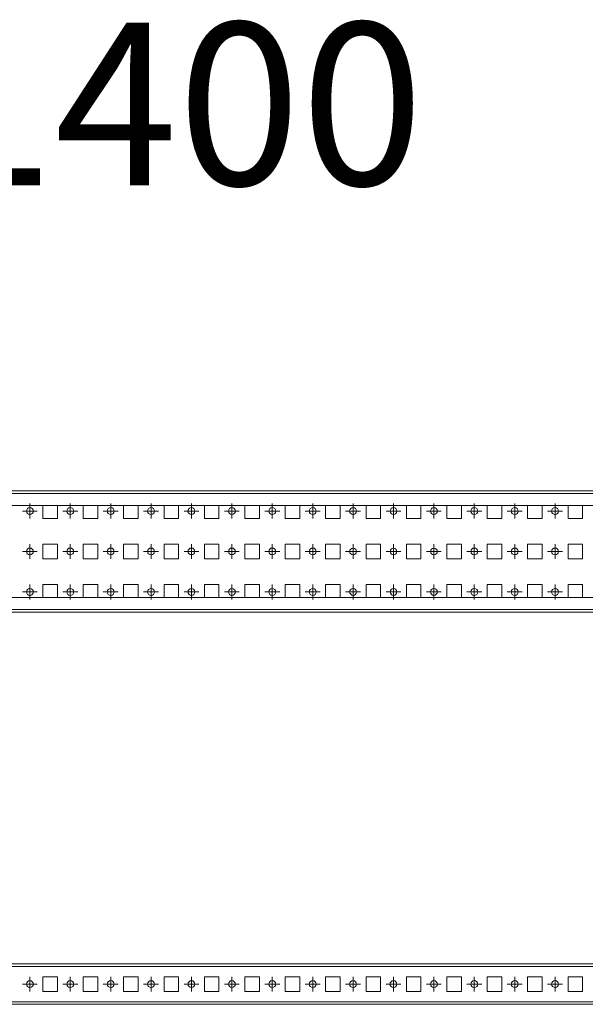
# Model space of a CAD drawing. Units: millimetres. Extents: x 19569 to 20943, y 38373 to 38982.
# Drawn here: x 20249 to 20599, y 38373 to 38982 of the extents above; entities that cross this region are included whole.
import ezdxf

# ---------------------------------------------------------------- set-up
doc = ezdxf.new("R2010")
doc.units = ezdxf.units.MM
doc.layers.add('2', color=7, linetype='Continuous')

# ---------------------------------------------------------------- blocks, each defined once
blk = doc.blocks.new('SW_CENTERMARKSYMBOL_27')
at = {"color": 0, "linetype": 'Continuous', "lineweight": 0}
for p, q in [((-0.5, 0), (-0.92, 0)), ((0, 0), (-0.5, 0)), ((0, 0.5), (0, 0.92)), ((0, 0), (0, 0.5)), ((0, 0), (0, -0.5)), ((0, 0), (0.5, 0)), ((0.5, 0), (0.92, 0)), ((0, -0.5), (0, -0.92))]:
    blk.add_line(p, q, dxfattribs=at)
blk = doc.blocks.new('SW_CENTERMARKSYMBOL_28')
at = {"color": 0, "linetype": 'Continuous', "lineweight": 0}
for p, q in [((-0.5, 0), (-0.92, 0)), ((0, 0), (-0.5, 0)), ((0, 0.5), (0, 0.92)), ((0, 0), (0, 0.5)), ((0, 0), (0, -0.5)), ((0, 0), (0.5, 0)), ((0.5, 0), (0.92, 0)), ((0, -0.5), (0, -0.92))]:
    blk.add_line(p, q, dxfattribs=at)
blk = doc.blocks.new('SW_CENTERMARKSYMBOL_29')
at = {"color": 0, "linetype": 'Continuous', "lineweight": 0}
for p, q in [((-0.5, 0), (-0.92, 0)), ((0, 0), (-0.5, 0)), ((0, 0.5), (0, 0.92)), ((0, 0), (0, 0.5)), ((0, 0), (0, -0.5)), ((0, 0), (0.5, 0)), ((0.5, 0), (0.92, 0)), ((0, -0.5), (0, -0.92))]:
    blk.add_line(p, q, dxfattribs=at)
blk = doc.blocks.new('SW_CENTERMARKSYMBOL_30')
at = {"color": 0, "linetype": 'Continuous', "lineweight": 0}
for p, q in [((-0.5, 0), (-0.92, 0)), ((0, 0), (-0.5, 0)), ((0, 0.5), (0, 0.92)), ((0, 0), (0, 0.5)), ((0, 0), (0, -0.5)), ((0, 0), (0.5, 0)), ((0.5, 0), (0.92, 0)), ((0, -0.5), (0, -0.92))]:
    blk.add_line(p, q, dxfattribs=at)
blk = doc.blocks.new('SW_CENTERMARKSYMBOL_31')
at = {"color": 0, "linetype": 'Continuous', "lineweight": 0}
for p, q in [((-0.5, 0), (-0.92, 0)), ((0, 0), (-0.5, 0)), ((0, 0.5), (0, 0.92)), ((0, 0), (0, 0.5)), ((0, 0), (0, -0.5)), ((0, 0), (0.5, 0)), ((0.5, 0), (0.92, 0)), ((0, -0.5), (0, -0.92))]:
    blk.add_line(p, q, dxfattribs=at)
blk = doc.blocks.new('SW_CENTERMARKSYMBOL_32')
at = {"color": 0, "linetype": 'Continuous', "lineweight": 0}
for p, q in [((-0.5, 0), (-0.92, 0)), ((0, 0), (-0.5, 0)), ((0, 0.5), (0, 0.92)), ((0, 0), (0, 0.5)), ((0, 0), (0, -0.5)), ((0, 0), (0.5, 0)), ((0.5, 0), (0.92, 0)), ((0, -0.5), (0, -0.92))]:
    blk.add_line(p, q, dxfattribs=at)
blk = doc.blocks.new('SW_CENTERMARKSYMBOL_33')
at = {"color": 0, "linetype": 'Continuous', "lineweight": 0}
for p, q in [((-0.5, 0), (-0.92, 0)), ((0, 0), (-0.5, 0)), ((0, 0.5), (0, 0.92)), ((0, 0), (0, 0.5)), ((0, 0), (0, -0.5)), ((0, 0), (0.5, 0)), ((0.5, 0), (0.92, 0)), ((0, -0.5), (0, -0.92))]:
    blk.add_line(p, q, dxfattribs=at)
blk = doc.blocks.new('SW_CENTERMARKSYMBOL_34')
at = {"color": 0, "linetype": 'Continuous', "lineweight": 0}
for p, q in [((-0.5, 0), (-0.92, 0)), ((0, 0), (-0.5, 0)), ((0, 0.5), (0, 0.92)), ((0, 0), (0, 0.5)), ((0, 0), (0, -0.5)), ((0, 0), (0.5, 0)), ((0.5, 0), (0.92, 0)), ((0, -0.5), (0, -0.92))]:
    blk.add_line(p, q, dxfattribs=at)
blk = doc.blocks.new('SW_CENTERMARKSYMBOL_35')
at = {"color": 0, "linetype": 'Continuous', "lineweight": 0}
for p, q in [((-0.5, 0), (-0.92, 0)), ((0, 0), (-0.5, 0)), ((0, 0.5), (0, 0.92)), ((0, 0), (0, 0.5)), ((0, 0), (0, -0.5)), ((0, 0), (0.5, 0)), ((0.5, 0), (0.92, 0)), ((0, -0.5), (0, -0.92))]:
    blk.add_line(p, q, dxfattribs=at)
blk = doc.blocks.new('SW_CENTERMARKSYMBOL_36')
at = {"color": 0, "linetype": 'Continuous', "lineweight": 0}
for p, q in [((-0.5, 0), (-0.92, 0)), ((0, 0), (-0.5, 0)), ((0, 0.5), (0, 0.92)), ((0, 0), (0, 0.5)), ((0, 0), (0, -0.5)), ((0, 0), (0.5, 0)), ((0.5, 0), (0.92, 0)), ((0, -0.5), (0, -0.92))]:
    blk.add_line(p, q, dxfattribs=at)
blk = doc.blocks.new('SW_CENTERMARKSYMBOL_37')
at = {"color": 0, "linetype": 'Continuous', "lineweight": 0}
for p, q in [((-0.5, 0), (-0.92, 0)), ((0, 0), (-0.5, 0)), ((0, 0.5), (0, 0.92)), ((0, 0), (0, 0.5)), ((0, 0), (0, -0.5)), ((0, 0), (0.5, 0)), ((0.5, 0), (0.92, 0)), ((0, -0.5), (0, -0.92))]:
    blk.add_line(p, q, dxfattribs=at)
blk = doc.blocks.new('SW_CENTERMARKSYMBOL_38')
at = {"color": 0, "linetype": 'Continuous', "lineweight": 0}
for p, q in [((-0.5, 0), (-0.92, 0)), ((0, 0), (-0.5, 0)), ((0, 0.5), (0, 0.92)), ((0, 0), (0, 0.5)), ((0, 0), (0, -0.5)), ((0, 0), (0.5, 0)), ((0.5, 0), (0.92, 0)), ((0, -0.5), (0, -0.92))]:
    blk.add_line(p, q, dxfattribs=at)
blk = doc.blocks.new('SW_CENTERMARKSYMBOL_39')
at = {"color": 0, "linetype": 'Continuous', "lineweight": 0}
for p, q in [((-0.5, 0), (-0.92, 0)), ((0, 0), (-0.5, 0)), ((0, 0.5), (0, 0.92)), ((0, 0), (0, 0.5)), ((0, 0), (0, -0.5)), ((0, 0), (0.5, 0)), ((0.5, 0), (0.92, 0)), ((0, -0.5), (0, -0.92))]:
    blk.add_line(p, q, dxfattribs=at)
blk = doc.blocks.new('SW_CENTERMARKSYMBOL_40')
at = {"color": 0, "linetype": 'Continuous', "lineweight": 0}
for p, q in [((-0.5, 0), (-0.92, 0)), ((0, 0), (-0.5, 0)), ((0, 0.5), (0, 0.92)), ((0, 0), (0, 0.5)), ((0, 0), (0, -0.5)), ((0, 0), (0.5, 0)), ((0.5, 0), (0.92, 0)), ((0, -0.5), (0, -0.92))]:
    blk.add_line(p, q, dxfattribs=at)
blk = doc.blocks.new('SW_CENTERMARKSYMBOL_64')
at = {"color": 0, "linetype": 'Continuous', "lineweight": 0}
for p, q in [((-0.5, 0), (-0.92, 0)), ((0, 0), (-0.5, 0)), ((0, 0.5), (0, 0.92)), ((0, 0), (0, 0.5)), ((0, 0), (0, -0.5)), ((0, 0), (0.5, 0)), ((0.5, 0), (0.92, 0)), ((0, -0.5), (0, -0.92))]:
    blk.add_line(p, q, dxfattribs=at)
blk = doc.blocks.new('SW_CENTERMARKSYMBOL_65')
at = {"color": 0, "linetype": 'Continuous', "lineweight": 0}
for p, q in [((-0.5, 0), (-0.92, 0)), ((0, 0), (-0.5, 0)), ((0, 0.5), (0, 0.92)), ((0, 0), (0, 0.5)), ((0, 0), (0, -0.5)), ((0, 0), (0.5, 0)), ((0.5, 0), (0.92, 0)), ((0, -0.5), (0, -0.92))]:
    blk.add_line(p, q, dxfattribs=at)
blk = doc.blocks.new('SW_CENTERMARKSYMBOL_66')
at = {"color": 0, "linetype": 'Continuous', "lineweight": 0}
for p, q in [((-0.5, 0), (-0.92, 0)), ((0, 0), (-0.5, 0)), ((0, 0.5), (0, 0.92)), ((0, 0), (0, 0.5)), ((0, 0), (0, -0.5)), ((0, 0), (0.5, 0)), ((0.5, 0), (0.92, 0)), ((0, -0.5), (0, -0.92))]:
    blk.add_line(p, q, dxfattribs=at)
blk = doc.blocks.new('SW_CENTERMARKSYMBOL_67')
at = {"color": 0, "linetype": 'Continuous', "lineweight": 0}
for p, q in [((-0.5, 0), (-0.92, 0)), ((0, 0), (-0.5, 0)), ((0, 0.5), (0, 0.92)), ((0, 0), (0, 0.5)), ((0, 0), (0, -0.5)), ((0, 0), (0.5, 0)), ((0.5, 0), (0.92, 0)), ((0, -0.5), (0, -0.92))]:
    blk.add_line(p, q, dxfattribs=at)
blk = doc.blocks.new('SW_CENTERMARKSYMBOL_68')
at = {"color": 0, "linetype": 'Continuous', "lineweight": 0}
for p, q in [((-0.5, 0), (-0.92, 0)), ((0, 0), (-0.5, 0)), ((0, 0.5), (0, 0.92)), ((0, 0), (0, 0.5)), ((0, 0), (0, -0.5)), ((0, 0), (0.5, 0)), ((0.5, 0), (0.92, 0)), ((0, -0.5), (0, -0.92))]:
    blk.add_line(p, q, dxfattribs=at)
blk = doc.blocks.new('SW_CENTERMARKSYMBOL_69')
at = {"color": 0, "linetype": 'Continuous', "lineweight": 0}
for p, q in [((-0.5, 0), (-0.92, 0)), ((0, 0), (-0.5, 0)), ((0, 0.5), (0, 0.92)), ((0, 0), (0, 0.5)), ((0, 0), (0, -0.5)), ((0, 0), (0.5, 0)), ((0.5, 0), (0.92, 0)), ((0, -0.5), (0, -0.92))]:
    blk.add_line(p, q, dxfattribs=at)
blk = doc.blocks.new('SW_CENTERMARKSYMBOL_70')
at = {"color": 0, "linetype": 'Continuous', "lineweight": 0}
for p, q in [((-0.5, 0), (-0.92, 0)), ((0, 0), (-0.5, 0)), ((0, 0.5), (0, 0.92)), ((0, 0), (0, 0.5)), ((0, 0), (0, -0.5)), ((0, 0), (0.5, 0)), ((0.5, 0), (0.92, 0)), ((0, -0.5), (0, -0.92))]:
    blk.add_line(p, q, dxfattribs=at)
blk = doc.blocks.new('SW_CENTERMARKSYMBOL_71')
at = {"color": 0, "linetype": 'Continuous', "lineweight": 0}
for p, q in [((-0.5, 0), (-0.92, 0)), ((0, 0), (-0.5, 0)), ((0, 0.5), (0, 0.92)), ((0, 0), (0, 0.5)), ((0, 0), (0, -0.5)), ((0, 0), (0.5, 0)), ((0.5, 0), (0.92, 0)), ((0, -0.5), (0, -0.92))]:
    blk.add_line(p, q, dxfattribs=at)
blk = doc.blocks.new('SW_CENTERMARKSYMBOL_72')
at = {"color": 0, "linetype": 'Continuous', "lineweight": 0}
for p, q in [((-0.5, 0), (-0.92, 0)), ((0, 0), (-0.5, 0)), ((0, 0.5), (0, 0.92)), ((0, 0), (0, 0.5)), ((0, 0), (0, -0.5)), ((0, 0), (0.5, 0)), ((0.5, 0), (0.92, 0)), ((0, -0.5), (0, -0.92))]:
    blk.add_line(p, q, dxfattribs=at)
blk = doc.blocks.new('SW_CENTERMARKSYMBOL_73')
at = {"color": 0, "linetype": 'Continuous', "lineweight": 0}
for p, q in [((-0.5, 0), (-0.92, 0)), ((0, 0), (-0.5, 0)), ((0, 0.5), (0, 0.92)), ((0, 0), (0, 0.5)), ((0, 0), (0, -0.5)), ((0, 0), (0.5, 0)), ((0.5, 0), (0.92, 0)), ((0, -0.5), (0, -0.92))]:
    blk.add_line(p, q, dxfattribs=at)
blk = doc.blocks.new('SW_CENTERMARKSYMBOL_74')
at = {"color": 0, "linetype": 'Continuous', "lineweight": 0}
for p, q in [((-0.5, 0), (-0.92, 0)), ((0, 0), (-0.5, 0)), ((0, 0.5), (0, 0.92)), ((0, 0), (0, 0.5)), ((0, 0), (0, -0.5)), ((0, 0), (0.5, 0)), ((0.5, 0), (0.92, 0)), ((0, -0.5), (0, -0.92))]:
    blk.add_line(p, q, dxfattribs=at)
blk = doc.blocks.new('SW_CENTERMARKSYMBOL_75')
at = {"color": 0, "linetype": 'Continuous', "lineweight": 0}
for p, q in [((-0.5, 0), (-0.92, 0)), ((0, 0), (-0.5, 0)), ((0, 0.5), (0, 0.92)), ((0, 0), (0, 0.5)), ((0, 0), (0, -0.5)), ((0, 0), (0.5, 0)), ((0.5, 0), (0.92, 0)), ((0, -0.5), (0, -0.92))]:
    blk.add_line(p, q, dxfattribs=at)
blk = doc.blocks.new('SW_CENTERMARKSYMBOL_76')
at = {"color": 0, "linetype": 'Continuous', "lineweight": 0}
for p, q in [((-0.5, 0), (-0.92, 0)), ((0, 0), (-0.5, 0)), ((0, 0.5), (0, 0.92)), ((0, 0), (0, 0.5)), ((0, 0), (0, -0.5)), ((0, 0), (0.5, 0)), ((0.5, 0), (0.92, 0)), ((0, -0.5), (0, -0.92))]:
    blk.add_line(p, q, dxfattribs=at)
blk = doc.blocks.new('SW_CENTERMARKSYMBOL_77')
at = {"color": 0, "linetype": 'Continuous', "lineweight": 0}
for p, q in [((-0.5, 0), (-0.92, 0)), ((0, 0), (-0.5, 0)), ((0, 0.5), (0, 0.92)), ((0, 0), (0, 0.5)), ((0, 0), (0, -0.5)), ((0, 0), (0.5, 0)), ((0.5, 0), (0.92, 0)), ((0, -0.5), (0, -0.92))]:
    blk.add_line(p, q, dxfattribs=at)
blk = doc.blocks.new('SW_CENTERMARKSYMBOL_115')
at = {"color": 0, "linetype": 'Continuous', "lineweight": 0}
for p, q in [((-0.5, 0), (-0.92, 0)), ((0, 0), (-0.5, 0)), ((0, 0.5), (0, 0.92)), ((0, 0), (0, 0.5)), ((0, 0), (0, -0.5)), ((0, 0), (0.5, 0)), ((0.5, 0), (0.92, 0)), ((0, -0.5), (0, -0.92))]:
    blk.add_line(p, q, dxfattribs=at)
blk = doc.blocks.new('SW_CENTERMARKSYMBOL_116')
at = {"color": 0, "linetype": 'Continuous', "lineweight": 0}
for p, q in [((-0.5, 0), (-0.92, 0)), ((0, 0), (-0.5, 0)), ((0, 0.5), (0, 0.92)), ((0, 0), (0, 0.5)), ((0, 0), (0, -0.5)), ((0, 0), (0.5, 0)), ((0.5, 0), (0.92, 0)), ((0, -0.5), (0, -0.92))]:
    blk.add_line(p, q, dxfattribs=at)
blk = doc.blocks.new('SW_CENTERMARKSYMBOL_117')
at = {"color": 0, "linetype": 'Continuous', "lineweight": 0}
for p, q in [((-0.5, 0), (-0.92, 0)), ((0, 0), (-0.5, 0)), ((0, 0.5), (0, 0.92)), ((0, 0), (0, 0.5)), ((0, 0), (0, -0.5)), ((0, 0), (0.5, 0)), ((0.5, 0), (0.92, 0)), ((0, -0.5), (0, -0.92))]:
    blk.add_line(p, q, dxfattribs=at)
blk = doc.blocks.new('SW_CENTERMARKSYMBOL_118')
at = {"color": 0, "linetype": 'Continuous', "lineweight": 0}
for p, q in [((-0.5, 0), (-0.92, 0)), ((0, 0), (-0.5, 0)), ((0, 0.5), (0, 0.92)), ((0, 0), (0, 0.5)), ((0, 0), (0, -0.5)), ((0, 0), (0.5, 0)), ((0.5, 0), (0.92, 0)), ((0, -0.5), (0, -0.92))]:
    blk.add_line(p, q, dxfattribs=at)
blk = doc.blocks.new('SW_CENTERMARKSYMBOL_119')
at = {"color": 0, "linetype": 'Continuous', "lineweight": 0}
for p, q in [((-0.5, 0), (-0.92, 0)), ((0, 0), (-0.5, 0)), ((0, 0.5), (0, 0.92)), ((0, 0), (0, 0.5)), ((0, 0), (0, -0.5)), ((0, 0), (0.5, 0)), ((0.5, 0), (0.92, 0)), ((0, -0.5), (0, -0.92))]:
    blk.add_line(p, q, dxfattribs=at)
blk = doc.blocks.new('SW_CENTERMARKSYMBOL_120')
at = {"color": 0, "linetype": 'Continuous', "lineweight": 0}
for p, q in [((-0.5, 0), (-0.92, 0)), ((0, 0), (-0.5, 0)), ((0, 0.5), (0, 0.92)), ((0, 0), (0, 0.5)), ((0, 0), (0, -0.5)), ((0, 0), (0.5, 0)), ((0.5, 0), (0.92, 0)), ((0, -0.5), (0, -0.92))]:
    blk.add_line(p, q, dxfattribs=at)
blk = doc.blocks.new('SW_CENTERMARKSYMBOL_121')
at = {"color": 0, "linetype": 'Continuous', "lineweight": 0}
for p, q in [((-0.5, 0), (-0.92, 0)), ((0, 0), (-0.5, 0)), ((0, 0.5), (0, 0.92)), ((0, 0), (0, 0.5)), ((0, 0), (0, -0.5)), ((0, 0), (0.5, 0)), ((0.5, 0), (0.92, 0)), ((0, -0.5), (0, -0.92))]:
    blk.add_line(p, q, dxfattribs=at)
blk = doc.blocks.new('SW_CENTERMARKSYMBOL_122')
at = {"color": 0, "linetype": 'Continuous', "lineweight": 0}
for p, q in [((-0.5, 0), (-0.92, 0)), ((0, 0), (-0.5, 0)), ((0, 0.5), (0, 0.92)), ((0, 0), (0, 0.5)), ((0, 0), (0, -0.5)), ((0, 0), (0.5, 0)), ((0.5, 0), (0.92, 0)), ((0, -0.5), (0, -0.92))]:
    blk.add_line(p, q, dxfattribs=at)
blk = doc.blocks.new('SW_CENTERMARKSYMBOL_123')
at = {"color": 0, "linetype": 'Continuous', "lineweight": 0}
for p, q in [((-0.5, 0), (-0.92, 0)), ((0, 0), (-0.5, 0)), ((0, 0.5), (0, 0.92)), ((0, 0), (0, 0.5)), ((0, 0), (0, -0.5)), ((0, 0), (0.5, 0)), ((0.5, 0), (0.92, 0)), ((0, -0.5), (0, -0.92))]:
    blk.add_line(p, q, dxfattribs=at)
blk = doc.blocks.new('SW_CENTERMARKSYMBOL_124')
at = {"color": 0, "linetype": 'Continuous', "lineweight": 0}
for p, q in [((-0.5, 0), (-0.92, 0)), ((0, 0), (-0.5, 0)), ((0, 0.5), (0, 0.92)), ((0, 0), (0, 0.5)), ((0, 0), (0, -0.5)), ((0, 0), (0.5, 0)), ((0.5, 0), (0.92, 0)), ((0, -0.5), (0, -0.92))]:
    blk.add_line(p, q, dxfattribs=at)
blk = doc.blocks.new('SW_CENTERMARKSYMBOL_125')
at = {"color": 0, "linetype": 'Continuous', "lineweight": 0}
for p, q in [((-0.5, 0), (-0.92, 0)), ((0, 0), (-0.5, 0)), ((0, 0.5), (0, 0.92)), ((0, 0), (0, 0.5)), ((0, 0), (0, -0.5)), ((0, 0), (0.5, 0)), ((0.5, 0), (0.92, 0)), ((0, -0.5), (0, -0.92))]:
    blk.add_line(p, q, dxfattribs=at)
blk = doc.blocks.new('SW_CENTERMARKSYMBOL_126')
at = {"color": 0, "linetype": 'Continuous', "lineweight": 0}
for p, q in [((-0.5, 0), (-0.92, 0)), ((0, 0), (-0.5, 0)), ((0, 0.5), (0, 0.92)), ((0, 0), (0, 0.5)), ((0, 0), (0, -0.5)), ((0, 0), (0.5, 0)), ((0.5, 0), (0.92, 0)), ((0, -0.5), (0, -0.92))]:
    blk.add_line(p, q, dxfattribs=at)
blk = doc.blocks.new('SW_CENTERMARKSYMBOL_127')
at = {"color": 0, "linetype": 'Continuous', "lineweight": 0}
for p, q in [((-0.5, 0), (-0.92, 0)), ((0, 0), (-0.5, 0)), ((0, 0.5), (0, 0.92)), ((0, 0), (0, 0.5)), ((0, 0), (0, -0.5)), ((0, 0), (0.5, 0)), ((0.5, 0), (0.92, 0)), ((0, -0.5), (0, -0.92))]:
    blk.add_line(p, q, dxfattribs=at)
blk = doc.blocks.new('SW_CENTERMARKSYMBOL_128')
at = {"color": 0, "linetype": 'Continuous', "lineweight": 0}
for p, q in [((-0.5, 0), (-0.92, 0)), ((0, 0), (-0.5, 0)), ((0, 0.5), (0, 0.92)), ((0, 0), (0, 0.5)), ((0, 0), (0, -0.5)), ((0, 0), (0.5, 0)), ((0.5, 0), (0.92, 0)), ((0, -0.5), (0, -0.92))]:
    blk.add_line(p, q, dxfattribs=at)
blk = doc.blocks.new('SW_CENTERMARKSYMBOL_183')
at = {"color": 0, "linetype": 'Continuous', "lineweight": 0}
for p, q in [((-0.5, 0), (-0.92, 0)), ((0, 0), (-0.5, 0)), ((0, 0.5), (0, 0.92)), ((0, 0), (0, 0.5)), ((0, 0), (0, -0.5)), ((0, 0), (0.5, 0)), ((0.5, 0), (0.92, 0)), ((0, -0.5), (0, -0.92))]:
    blk.add_line(p, q, dxfattribs=at)
blk = doc.blocks.new('SW_CENTERMARKSYMBOL_184')
at = {"color": 0, "linetype": 'Continuous', "lineweight": 0}
for p, q in [((-0.5, 0), (-0.92, 0)), ((0, 0), (-0.5, 0)), ((0, 0.5), (0, 0.92)), ((0, 0), (0, 0.5)), ((0, 0), (0, -0.5)), ((0, 0), (0.5, 0)), ((0.5, 0), (0.92, 0)), ((0, -0.5), (0, -0.92))]:
    blk.add_line(p, q, dxfattribs=at)
blk = doc.blocks.new('SW_CENTERMARKSYMBOL_185')
at = {"color": 0, "linetype": 'Continuous', "lineweight": 0}
for p, q in [((-0.5, 0), (-0.92, 0)), ((0, 0), (-0.5, 0)), ((0, 0.5), (0, 0.92)), ((0, 0), (0, 0.5)), ((0, 0), (0, -0.5)), ((0, 0), (0.5, 0)), ((0.5, 0), (0.92, 0)), ((0, -0.5), (0, -0.92))]:
    blk.add_line(p, q, dxfattribs=at)
blk = doc.blocks.new('SW_CENTERMARKSYMBOL_186')
at = {"color": 0, "linetype": 'Continuous', "lineweight": 0}
for p, q in [((-0.5, 0), (-0.92, 0)), ((0, 0), (-0.5, 0)), ((0, 0.5), (0, 0.92)), ((0, 0), (0, 0.5)), ((0, 0), (0, -0.5)), ((0, 0), (0.5, 0)), ((0.5, 0), (0.92, 0)), ((0, -0.5), (0, -0.92))]:
    blk.add_line(p, q, dxfattribs=at)
blk = doc.blocks.new('SW_CENTERMARKSYMBOL_187')
at = {"color": 0, "linetype": 'Continuous', "lineweight": 0}
for p, q in [((-0.5, 0), (-0.92, 0)), ((0, 0), (-0.5, 0)), ((0, 0.5), (0, 0.92)), ((0, 0), (0, 0.5)), ((0, 0), (0, -0.5)), ((0, 0), (0.5, 0)), ((0.5, 0), (0.92, 0)), ((0, -0.5), (0, -0.92))]:
    blk.add_line(p, q, dxfattribs=at)
blk = doc.blocks.new('SW_CENTERMARKSYMBOL_188')
at = {"color": 0, "linetype": 'Continuous', "lineweight": 0}
for p, q in [((-0.5, 0), (-0.92, 0)), ((0, 0), (-0.5, 0)), ((0, 0.5), (0, 0.92)), ((0, 0), (0, 0.5)), ((0, 0), (0, -0.5)), ((0, 0), (0.5, 0)), ((0.5, 0), (0.92, 0)), ((0, -0.5), (0, -0.92))]:
    blk.add_line(p, q, dxfattribs=at)
blk = doc.blocks.new('SW_CENTERMARKSYMBOL_189')
at = {"color": 0, "linetype": 'Continuous', "lineweight": 0}
for p, q in [((-0.5, 0), (-0.92, 0)), ((0, 0), (-0.5, 0)), ((0, 0.5), (0, 0.92)), ((0, 0), (0, 0.5)), ((0, 0), (0, -0.5)), ((0, 0), (0.5, 0)), ((0.5, 0), (0.92, 0)), ((0, -0.5), (0, -0.92))]:
    blk.add_line(p, q, dxfattribs=at)
blk = doc.blocks.new('SW_CENTERMARKSYMBOL_190')
at = {"color": 0, "linetype": 'Continuous', "lineweight": 0}
for p, q in [((-0.5, 0), (-0.92, 0)), ((0, 0), (-0.5, 0)), ((0, 0.5), (0, 0.92)), ((0, 0), (0, 0.5)), ((0, 0), (0, -0.5)), ((0, 0), (0.5, 0)), ((0.5, 0), (0.92, 0)), ((0, -0.5), (0, -0.92))]:
    blk.add_line(p, q, dxfattribs=at)
blk = doc.blocks.new('SW_CENTERMARKSYMBOL_191')
at = {"color": 0, "linetype": 'Continuous', "lineweight": 0}
for p, q in [((-0.5, 0), (-0.92, 0)), ((0, 0), (-0.5, 0)), ((0, 0.5), (0, 0.92)), ((0, 0), (0, 0.5)), ((0, 0), (0, -0.5)), ((0, 0), (0.5, 0)), ((0.5, 0), (0.92, 0)), ((0, -0.5), (0, -0.92))]:
    blk.add_line(p, q, dxfattribs=at)
blk = doc.blocks.new('SW_CENTERMARKSYMBOL_192')
at = {"color": 0, "linetype": 'Continuous', "lineweight": 0}
for p, q in [((-0.5, 0), (-0.92, 0)), ((0, 0), (-0.5, 0)), ((0, 0.5), (0, 0.92)), ((0, 0), (0, 0.5)), ((0, 0), (0, -0.5)), ((0, 0), (0.5, 0)), ((0.5, 0), (0.92, 0)), ((0, -0.5), (0, -0.92))]:
    blk.add_line(p, q, dxfattribs=at)
blk = doc.blocks.new('SW_CENTERMARKSYMBOL_193')
at = {"color": 0, "linetype": 'Continuous', "lineweight": 0}
for p, q in [((-0.5, 0), (-0.92, 0)), ((0, 0), (-0.5, 0)), ((0, 0.5), (0, 0.92)), ((0, 0), (0, 0.5)), ((0, 0), (0, -0.5)), ((0, 0), (0.5, 0)), ((0.5, 0), (0.92, 0)), ((0, -0.5), (0, -0.92))]:
    blk.add_line(p, q, dxfattribs=at)
blk = doc.blocks.new('SW_CENTERMARKSYMBOL_194')
at = {"color": 0, "linetype": 'Continuous', "lineweight": 0}
for p, q in [((-0.5, 0), (-0.92, 0)), ((0, 0), (-0.5, 0)), ((0, 0.5), (0, 0.92)), ((0, 0), (0, 0.5)), ((0, 0), (0, -0.5)), ((0, 0), (0.5, 0)), ((0.5, 0), (0.92, 0)), ((0, -0.5), (0, -0.92))]:
    blk.add_line(p, q, dxfattribs=at)
blk = doc.blocks.new('SW_CENTERMARKSYMBOL_195')
at = {"color": 0, "linetype": 'Continuous', "lineweight": 0}
for p, q in [((-0.5, 0), (-0.92, 0)), ((0, 0), (-0.5, 0)), ((0, 0.5), (0, 0.92)), ((0, 0), (0, 0.5)), ((0, 0), (0, -0.5)), ((0, 0), (0.5, 0)), ((0.5, 0), (0.92, 0)), ((0, -0.5), (0, -0.92))]:
    blk.add_line(p, q, dxfattribs=at)
blk = doc.blocks.new('SW_CENTERMARKSYMBOL_196')
at = {"color": 0, "linetype": 'Continuous', "lineweight": 0}
for p, q in [((-0.5, 0), (-0.92, 0)), ((0, 0), (-0.5, 0)), ((0, 0.5), (0, 0.92)), ((0, 0), (0, 0.5)), ((0, 0), (0, -0.5)), ((0, 0), (0.5, 0)), ((0.5, 0), (0.92, 0)), ((0, -0.5), (0, -0.92))]:
    blk.add_line(p, q, dxfattribs=at)

msp = doc.modelspace()

# ---------------------------------------------------------------- linework, layer by layer
at = {"color": 7, "linetype": 'Continuous', "lineweight": 15}
for p, q in [((19569.28, 38690.36), (20867.28, 38690.36)), ((19569.28, 38688.76), (20867.28, 38688.76)), ((20867.28, 38681.36), (19569.28, 38681.36)), ((20263.78, 38673.36), (20263.78, 38681.36)), ((20272.78, 38681.36), (20272.78, 38673.36)), ((20288.78, 38673.36), (20288.78, 38681.36)), ((20297.78, 38681.36), (20297.78, 38673.36)), ((20313.78, 38673.36), (20313.78, 38681.36)), ((20322.78, 38681.36), (20322.78, 38673.36)), ((20338.78, 38673.36), (20338.78, 38681.36)), ((20347.78, 38681.36), (20347.78, 38673.36)), ((20363.78, 38673.36), (20363.78, 38681.36)), ((20372.78, 38681.36), (20372.78, 38673.36)), ((20388.78, 38673.36), (20388.78, 38681.36)), ((20397.78, 38681.36), (20397.78, 38673.36)), ((20413.78, 38673.36), (20413.78, 38681.36)), ((20422.78, 38681.36), (20422.78, 38673.36)), ((20438.78, 38673.36), (20438.78, 38681.36)), ((20447.78, 38681.36), (20447.78, 38673.36)), ((20463.78, 38673.36), (20463.78, 38681.36)), ((20472.78, 38681.36), (20472.78, 38673.36)), ((20488.78, 38673.36), (20488.78, 38681.36)), ((20497.78, 38681.36), (20497.78, 38673.36)), ((20513.78, 38673.36), (20513.78, 38681.36)), ((20522.78, 38681.36), (20522.78, 38673.36)), ((20538.78, 38673.36), (20538.78, 38681.36)), ((20547.78, 38681.36), (20547.78, 38673.36)), ((20563.78, 38673.36), (20563.78, 38681.36)), ((20572.78, 38681.36), (20572.78, 38673.36)), ((20588.78, 38673.36), (20588.78, 38681.36)), ((20597.78, 38681.36), (20597.78, 38673.36)), ((20272.78, 38673.36), (20263.78, 38673.36)), ((20297.78, 38673.36), (20288.78, 38673.36)), ((20322.78, 38673.36), (20313.78, 38673.36)), ((20347.78, 38673.36), (20338.78, 38673.36)), ((20372.78, 38673.36), (20363.78, 38673.36)), ((20397.78, 38673.36), (20388.78, 38673.36)), ((20422.78, 38673.36), (20413.78, 38673.36)), ((20447.78, 38673.36), (20438.78, 38673.36)), ((20472.78, 38673.36), (20463.78, 38673.36)), ((20497.78, 38673.36), (20488.78, 38673.36)), ((20522.78, 38673.36), (20513.78, 38673.36)), ((20547.78, 38673.36), (20538.78, 38673.36)), ((20572.78, 38673.36), (20563.78, 38673.36)), ((20597.78, 38673.36), (20588.78, 38673.36)), ((20263.78, 38657.36), (20272.78, 38657.36)), ((20263.78, 38648.36), (20263.78, 38657.36)), ((20272.78, 38657.36), (20272.78, 38648.36)), ((20288.78, 38657.36), (20297.78, 38657.36)), ((20288.78, 38648.36), (20288.78, 38657.36)), ((20297.78, 38657.36), (20297.78, 38648.36)), ((20313.78, 38657.36), (20322.78, 38657.36)), ((20313.78, 38648.36), (20313.78, 38657.36)), ((20322.78, 38657.36), (20322.78, 38648.36)), ((20338.78, 38657.36), (20347.78, 38657.36)), ((20338.78, 38648.36), (20338.78, 38657.36)), ((20347.78, 38657.36), (20347.78, 38648.36)), ((20363.78, 38657.36), (20372.78, 38657.36)), ((20363.78, 38648.36), (20363.78, 38657.36)), ((20372.78, 38657.36), (20372.78, 38648.36)), ((20388.78, 38657.36), (20397.78, 38657.36)), ((20388.78, 38648.36), (20388.78, 38657.36)), ((20397.78, 38657.36), (20397.78, 38648.36)), ((20413.78, 38657.36), (20422.78, 38657.36)), ((20413.78, 38648.36), (20413.78, 38657.36)), ((20422.78, 38657.36), (20422.78, 38648.36)), ((20438.78, 38657.36), (20447.78, 38657.36)), ((20438.78, 38648.36), (20438.78, 38657.36)), ((20447.78, 38657.36), (20447.78, 38648.36)), ((20463.78, 38657.36), (20472.78, 38657.36)), ((20463.78, 38648.36), (20463.78, 38657.36)), ((20472.78, 38657.36), (20472.78, 38648.36)), ((20488.78, 38657.36), (20497.78, 38657.36)), ((20488.78, 38648.36), (20488.78, 38657.36)), ((20497.78, 38657.36), (20497.78, 38648.36)), ((20513.78, 38657.36), (20522.78, 38657.36)), ((20513.78, 38648.36), (20513.78, 38657.36)), ((20522.78, 38657.36), (20522.78, 38648.36)), ((20538.78, 38657.36), (20547.78, 38657.36)), ((20538.78, 38648.36), (20538.78, 38657.36)), ((20547.78, 38657.36), (20547.78, 38648.36)), ((20563.78, 38657.36), (20572.78, 38657.36)), ((20563.78, 38648.36), (20563.78, 38657.36)), ((20572.78, 38657.36), (20572.78, 38648.36)), ((20588.78, 38657.36), (20597.78, 38657.36)), ((20588.78, 38648.36), (20588.78, 38657.36)), ((20597.78, 38657.36), (20597.78, 38648.36)), ((20272.78, 38648.36), (20263.78, 38648.36)), ((20297.78, 38648.36), (20288.78, 38648.36)), ((20322.78, 38648.36), (20313.78, 38648.36)), ((20347.78, 38648.36), (20338.78, 38648.36)), ((20372.78, 38648.36), (20363.78, 38648.36)), ((20397.78, 38648.36), (20388.78, 38648.36)), ((20422.78, 38648.36), (20413.78, 38648.36)), ((20447.78, 38648.36), (20438.78, 38648.36)), ((20472.78, 38648.36), (20463.78, 38648.36)), ((20497.78, 38648.36), (20488.78, 38648.36)), ((20522.78, 38648.36), (20513.78, 38648.36)), ((20547.78, 38648.36), (20538.78, 38648.36)), ((20572.78, 38648.36), (20563.78, 38648.36)), ((20597.78, 38648.36), (20588.78, 38648.36)), ((20263.78, 38624.36), (20263.78, 38632.36)), ((20263.78, 38632.36), (20272.78, 38632.36)), ((20272.78, 38632.36), (20272.78, 38624.36)), ((20288.78, 38624.36), (20288.78, 38632.36)), ((20288.78, 38632.36), (20297.78, 38632.36)), ((20297.78, 38632.36), (20297.78, 38624.36)), ((20313.78, 38624.36), (20313.78, 38632.36)), ((20313.78, 38632.36), (20322.78, 38632.36)), ((20322.78, 38632.36), (20322.78, 38624.36)), ((20338.78, 38624.36), (20338.78, 38632.36)), ((20338.78, 38632.36), (20347.78, 38632.36)), ((20347.78, 38632.36), (20347.78, 38624.36)), ((20363.78, 38624.36), (20363.78, 38632.36)), ((20363.78, 38632.36), (20372.78, 38632.36)), ((20372.78, 38632.36), (20372.78, 38624.36)), ((20388.78, 38624.36), (20388.78, 38632.36)), ((20388.78, 38632.36), (20397.78, 38632.36)), ((20397.78, 38632.36), (20397.78, 38624.36)), ((20413.78, 38624.36), (20413.78, 38632.36)), ((20413.78, 38632.36), (20422.78, 38632.36)), ((20422.78, 38632.36), (20422.78, 38624.36)), ((20438.78, 38624.36), (20438.78, 38632.36)), ((20438.78, 38632.36), (20447.78, 38632.36)), ((20447.78, 38632.36), (20447.78, 38624.36)), ((20463.78, 38624.36), (20463.78, 38632.36)), ((20463.78, 38632.36), (20472.78, 38632.36)), ((20472.78, 38632.36), (20472.78, 38624.36)), ((20488.78, 38624.36), (20488.78, 38632.36)), ((20488.78, 38632.36), (20497.78, 38632.36)), ((20497.78, 38632.36), (20497.78, 38624.36)), ((20513.78, 38624.36), (20513.78, 38632.36)), ((20513.78, 38632.36), (20522.78, 38632.36)), ((20522.78, 38632.36), (20522.78, 38624.36)), ((20538.78, 38624.36), (20538.78, 38632.36)), ((20538.78, 38632.36), (20547.78, 38632.36)), ((20547.78, 38632.36), (20547.78, 38624.36)), ((20563.78, 38624.36), (20563.78, 38632.36)), ((20563.78, 38632.36), (20572.78, 38632.36)), ((20572.78, 38632.36), (20572.78, 38624.36)), ((20588.78, 38624.36), (20588.78, 38632.36)), ((20588.78, 38632.36), (20597.78, 38632.36)), ((20597.78, 38632.36), (20597.78, 38624.36)), ((19569.28, 38624.36), (20867.28, 38624.36)), ((20867.28, 38616.96), (19569.28, 38616.96)), ((20867.28, 38615.36), (19569.28, 38615.36)), ((19569.28, 38396.15), (20867.28, 38396.15)), ((20866.18, 38397.75), (19570.38, 38397.75)), ((20263.78, 38389.75), (20272.78, 38389.75)), ((20263.78, 38380.75), (20263.78, 38389.75)), ((20272.78, 38389.75), (20272.78, 38380.75)), ((20288.78, 38389.75), (20297.78, 38389.75)), ((20288.78, 38380.75), (20288.78, 38389.75)), ((20297.78, 38389.75), (20297.78, 38380.75)), ((20313.78, 38389.75), (20322.78, 38389.75)), ((20313.78, 38380.75), (20313.78, 38389.75)), ((20322.78, 38389.75), (20322.78, 38380.75)), ((20338.78, 38389.75), (20347.78, 38389.75)), ((20338.78, 38380.75), (20338.78, 38389.75)), ((20347.78, 38389.75), (20347.78, 38380.75)), ((20363.78, 38389.75), (20372.78, 38389.75)), ((20363.78, 38380.75), (20363.78, 38389.75)), ((20372.78, 38389.75), (20372.78, 38380.75)), ((20388.78, 38389.75), (20397.78, 38389.75)), ((20388.78, 38380.75), (20388.78, 38389.75)), ((20397.78, 38389.75), (20397.78, 38380.75)), ((20413.78, 38389.75), (20422.78, 38389.75)), ((20413.78, 38380.75), (20413.78, 38389.75)), ((20422.78, 38389.75), (20422.78, 38380.75)), ((20438.78, 38389.75), (20447.78, 38389.75)), ((20438.78, 38380.75), (20438.78, 38389.75)), ((20447.78, 38389.75), (20447.78, 38380.75)), ((20463.78, 38389.75), (20472.78, 38389.75)), ((20463.78, 38380.75), (20463.78, 38389.75)), ((20472.78, 38389.75), (20472.78, 38380.75)), ((20488.78, 38389.75), (20497.78, 38389.75)), ((20488.78, 38380.75), (20488.78, 38389.75)), ((20497.78, 38389.75), (20497.78, 38380.75)), ((20513.78, 38389.75), (20522.78, 38389.75)), ((20513.78, 38380.75), (20513.78, 38389.75)), ((20522.78, 38389.75), (20522.78, 38380.75)), ((20538.78, 38389.75), (20547.78, 38389.75)), ((20538.78, 38380.75), (20538.78, 38389.75)), ((20547.78, 38389.75), (20547.78, 38380.75)), ((20563.78, 38389.75), (20572.78, 38389.75)), ((20563.78, 38380.75), (20563.78, 38389.75)), ((20572.78, 38389.75), (20572.78, 38380.75)), ((20588.78, 38389.75), (20597.78, 38389.75)), ((20588.78, 38380.75), (20588.78, 38389.75)), ((20597.78, 38389.75), (20597.78, 38380.75)), ((20272.78, 38380.75), (20263.78, 38380.75)), ((20297.78, 38380.75), (20288.78, 38380.75)), ((20322.78, 38380.75), (20313.78, 38380.75)), ((20347.78, 38380.75), (20338.78, 38380.75)), ((20372.78, 38380.75), (20363.78, 38380.75)), ((20397.78, 38380.75), (20388.78, 38380.75)), ((20422.78, 38380.75), (20413.78, 38380.75)), ((20447.78, 38380.75), (20438.78, 38380.75)), ((20472.78, 38380.75), (20463.78, 38380.75)), ((20497.78, 38380.75), (20488.78, 38380.75)), ((20522.78, 38380.75), (20513.78, 38380.75)), ((20547.78, 38380.75), (20538.78, 38380.75)), ((20572.78, 38380.75), (20563.78, 38380.75)), ((20597.78, 38380.75), (20588.78, 38380.75)), ((19569.28, 38374.35), (20867.28, 38374.35)), ((19569.28, 38372.75), (20867.28, 38372.75))]:
    msp.add_line(p, q, dxfattribs=at)
for centre, radius in [((20255.78, 38677.86), 2.13), ((20280.78, 38677.86), 2.13), ((20305.78, 38677.86), 2.13), ((20330.78, 38677.86), 2.13), ((20355.78, 38677.86), 2.13), ((20380.78, 38677.86), 2.13), ((20405.78, 38677.86), 2.13), ((20430.78, 38677.86), 2.13), ((20455.78, 38677.86), 2.12), ((20480.78, 38677.86), 2.12), ((20505.78, 38677.86), 2.12), ((20530.78, 38677.86), 2.13), ((20555.78, 38677.86), 2.13), ((20580.78, 38677.86), 2.13), ((20255.78, 38652.86), 2.13), ((20280.78, 38652.86), 2.13), ((20305.78, 38652.86), 2.13), ((20330.78, 38652.86), 2.13), ((20355.78, 38652.86), 2.13), ((20380.78, 38652.86), 2.13), ((20405.78, 38652.86), 2.13), ((20430.78, 38652.86), 2.13), ((20455.78, 38652.86), 2.12), ((20480.78, 38652.86), 2.12), ((20505.78, 38652.86), 2.12), ((20530.78, 38652.86), 2.13), ((20555.78, 38652.86), 2.13), ((20580.78, 38652.86), 2.13), ((20255.78, 38627.86), 2.13), ((20280.78, 38627.86), 2.13), ((20305.78, 38627.86), 2.13), ((20330.78, 38627.86), 2.13), ((20355.78, 38627.86), 2.13), ((20380.78, 38627.86), 2.13), ((20405.78, 38627.86), 2.13), ((20430.78, 38627.86), 2.13), ((20455.78, 38627.86), 2.12), ((20480.78, 38627.86), 2.12), ((20505.78, 38627.86), 2.12), ((20530.78, 38627.86), 2.13), ((20555.78, 38627.86), 2.13), ((20580.78, 38627.86), 2.13), ((20255.78, 38385.25), 2.13), ((20280.78, 38385.25), 2.13), ((20305.78, 38385.25), 2.13), ((20330.78, 38385.25), 2.12), ((20355.78, 38385.25), 2.12), ((20380.78, 38385.25), 2.13), ((20405.78, 38385.25), 2.13), ((20430.78, 38385.25), 2.13), ((20455.78, 38385.25), 2.13), ((20480.78, 38385.25), 2.13), ((20505.78, 38385.25), 2.13), ((20530.78, 38385.25), 2.13), ((20555.78, 38385.25), 2.13), ((20580.78, 38385.25), 2.13)]:
    msp.add_circle(centre, radius, dxfattribs=at)

# ---------------------------------------------------------------- block references
at = {"color": 7, "linetype": 'Continuous', "lineweight": 0, "xscale": 5, "yscale": 5, "zscale": 5}
for name, p in [('SW_CENTERMARKSYMBOL_27', (20255.78, 38677.86)), ('SW_CENTERMARKSYMBOL_28', (20280.78, 38677.86)), ('SW_CENTERMARKSYMBOL_29', (20305.78, 38677.86)), ('SW_CENTERMARKSYMBOL_30', (20330.78, 38677.86)), ('SW_CENTERMARKSYMBOL_31', (20355.78, 38677.86)), ('SW_CENTERMARKSYMBOL_32', (20380.78, 38677.86)), ('SW_CENTERMARKSYMBOL_33', (20405.78, 38677.86)), ('SW_CENTERMARKSYMBOL_34', (20430.78, 38677.86)), ('SW_CENTERMARKSYMBOL_35', (20455.78, 38677.86)), ('SW_CENTERMARKSYMBOL_36', (20480.78, 38677.86)), ('SW_CENTERMARKSYMBOL_37', (20505.78, 38677.86)), ('SW_CENTERMARKSYMBOL_38', (20530.78, 38677.86)), ('SW_CENTERMARKSYMBOL_39', (20555.78, 38677.86)), ('SW_CENTERMARKSYMBOL_40', (20580.78, 38677.86)), ('SW_CENTERMARKSYMBOL_128', (20255.78, 38652.86)), ('SW_CENTERMARKSYMBOL_127', (20280.78, 38652.86)), ('SW_CENTERMARKSYMBOL_126', (20305.78, 38652.86)), ('SW_CENTERMARKSYMBOL_125', (20330.78, 38652.86)), ('SW_CENTERMARKSYMBOL_124', (20355.78, 38652.86)), ('SW_CENTERMARKSYMBOL_123', (20380.78, 38652.86)), ('SW_CENTERMARKSYMBOL_122', (20405.78, 38652.86)), ('SW_CENTERMARKSYMBOL_121', (20430.78, 38652.86)), ('SW_CENTERMARKSYMBOL_120', (20455.78, 38652.86)), ('SW_CENTERMARKSYMBOL_119', (20480.78, 38652.86)), ('SW_CENTERMARKSYMBOL_118', (20505.78, 38652.86)), ('SW_CENTERMARKSYMBOL_117', (20530.78, 38652.86)), ('SW_CENTERMARKSYMBOL_116', (20555.78, 38652.86)), ('SW_CENTERMARKSYMBOL_115', (20580.78, 38652.86)), ('SW_CENTERMARKSYMBOL_77', (20255.78, 38627.86)), ('SW_CENTERMARKSYMBOL_76', (20280.78, 38627.86)), ('SW_CENTERMARKSYMBOL_75', (20305.78, 38627.86)), ('SW_CENTERMARKSYMBOL_74', (20330.78, 38627.86)), ('SW_CENTERMARKSYMBOL_73', (20355.78, 38627.86)), ('SW_CENTERMARKSYMBOL_72', (20380.78, 38627.86)), ('SW_CENTERMARKSYMBOL_71', (20405.78, 38627.86)), ('SW_CENTERMARKSYMBOL_70', (20430.78, 38627.86)), ('SW_CENTERMARKSYMBOL_69', (20455.78, 38627.86)), ('SW_CENTERMARKSYMBOL_68', (20480.78, 38627.86)), ('SW_CENTERMARKSYMBOL_67', (20505.78, 38627.86)), ('SW_CENTERMARKSYMBOL_66', (20530.78, 38627.86)), ('SW_CENTERMARKSYMBOL_65', (20555.78, 38627.86)), ('SW_CENTERMARKSYMBOL_64', (20580.78, 38627.86)), ('SW_CENTERMARKSYMBOL_183', (20255.78, 38385.25)), ('SW_CENTERMARKSYMBOL_184', (20280.78, 38385.25)), ('SW_CENTERMARKSYMBOL_185', (20305.78, 38385.25)), ('SW_CENTERMARKSYMBOL_186', (20330.78, 38385.25)), ('SW_CENTERMARKSYMBOL_187', (20355.78, 38385.25)), ('SW_CENTERMARKSYMBOL_188', (20380.78, 38385.25)), ('SW_CENTERMARKSYMBOL_189', (20405.78, 38385.25)), ('SW_CENTERMARKSYMBOL_190', (20430.78, 38385.25)), ('SW_CENTERMARKSYMBOL_191', (20455.78, 38385.25)), ('SW_CENTERMARKSYMBOL_192', (20480.78, 38385.25)), ('SW_CENTERMARKSYMBOL_193', (20505.78, 38385.25)), ('SW_CENTERMARKSYMBOL_194', (20530.78, 38385.25)), ('SW_CENTERMARKSYMBOL_195', (20555.78, 38385.25)), ('SW_CENTERMARKSYMBOL_196', (20580.78, 38385.25))]:
    msp.add_blockref(name, p, dxfattribs=at)

# ---------------------------------------------------------------- texts
at = {"layer": '2', "color": 0, "linetype": 'ByBlock'}
msp.add_text('R5PDF1400', height=100.581, dxfattribs=at).set_placement((19774.57, 38879.46))

doc.saveas('drawing.dxf')
